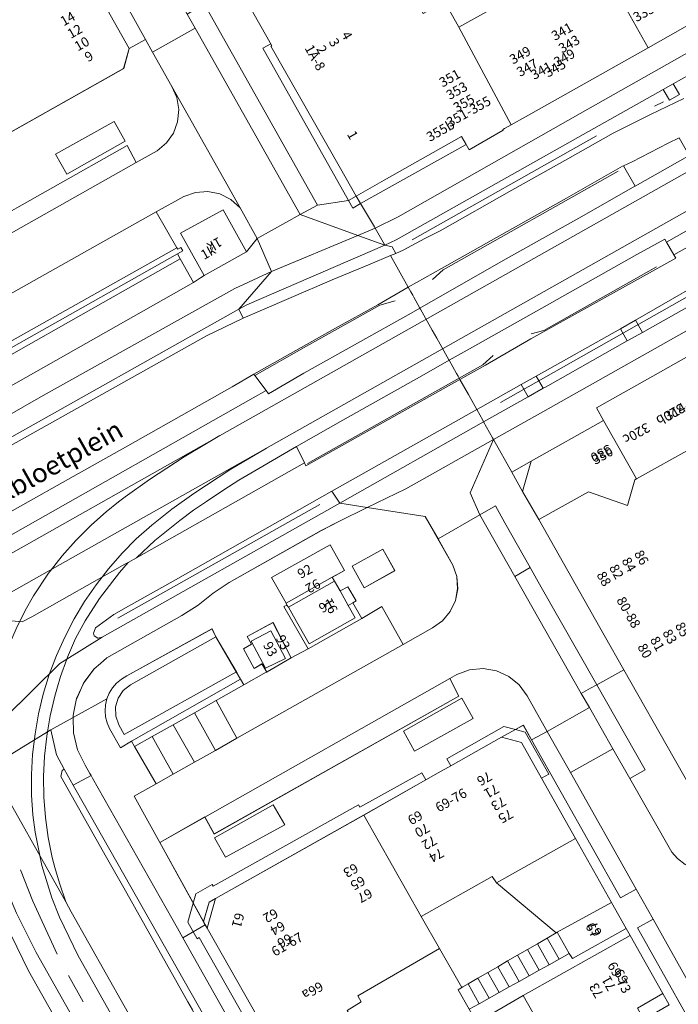
# Model space of a CAD drawing. Units: metres. Extents: x 80988 to 84261, y 451691 to 454635.
# Drawn here: x 81930 to 81999, y 452741 to 452844 of the extents above; entities that cross this region are included whole.
import ezdxf
from ezdxf.enums import TextEntityAlignment as Align

# ---------------------------------------------------------------- set-up
doc = ezdxf.new("R2010")
doc.units = ezdxf.units.M
doc.header["$MEASUREMENT"] = 0
for name, color, linetype, lineweight in [('Begroeid terreindeel_groenvoorziening_0', 7, 'Continuous', 0), ('Begroeid terreindeel_groenvoorziening_heesters_0', 7, 'Continuous', 0), ('Begroeid terreindeel_groenvoorziening_planten_0', 7, 'Continuous', 0), ('Gebouwinstallatie_bordes_0', 7, 'Continuous', 0), ('Gebouwinstallatie_luifel_1', 7, 'Continuous', 0), ('Nummeraanduiding', 7, 'Continuous', 0), ('Nummeraanduidingreeks', 7, 'Continuous', 0), ('Onbegroeid terreindeel_erf_0', 7, 'Continuous', 0), ('Onbegroeid terreindeel_gesloten verharding_0', 7, 'Continuous', 0), ('Onbegroeid terreindeel_half verhard_grind_0', 7, 'Continuous', 0), ('Onbegroeid terreindeel_onverhard_0', 7, 'Continuous', 0), ('Onbegroeid terreindeel_open verharding_0', 7, 'Continuous', 0), ('Onbegroeid terreindeel_zand_0', 7, 'Continuous', 0), ('Openbare ruimte label_Weg', 7, 'Continuous', 0), ('Pand_0', 7, 'Continuous', 0), ('Scheiding_0', 7, 'Continuous', 0), ('Spoor_0', 7, 'Continuous', 0), ('Wegdeel_gesloten verharding_0', 7, 'Continuous', 0), ('Wegdeel_gesloten verharding_asfalt_0', 7, 'Continuous', 0), ('Wegdeel_gesloten verharding_cementbeton_0', 7, 'Continuous', 0), ('Wegdeel_open verharding_0', 7, 'Continuous', 0), ('Wegdeel_open verharding_betonstraatstenen_0', 7, 'Continuous', 0), ('Wegdeel_open verharding_gebakken klinkers_0', 7, 'Continuous', 0), ('Wegdeel_open verharding_gebakken klinkers_verkeersdrempel_0', 7, 'Continuous', 0), ('Wegdeel_open verharding_tegels_0', 7, 'Continuous', 0), ('Weginrichtingselement_geleideconstructie_0', 7, 'Continuous', 0), ('Weginrichtingselement_rooster_0', 7, 'Continuous', 0)]:
    doc.layers.add(name, color=color, linetype=linetype, lineweight=lineweight)

# ---------------------------------------------------------------- blocks, each defined once
blk = doc.blocks.new('BGT_lev_stadsdelen_Laak_REALDWG_1_FMEBLOCK1021')
at = {"layer": 'Wegdeel_open verharding_tegels_0'}
for points in [[(0.79, -1.05), (2.69, -4.72), (4.46, -3.77), (1.92, 0.62), (2.23, 0.76), (2.17, 0.96), (0.65, 3.65), (6.76, 7.05), (8.23, 4.38), (6.98, 3.67), (7.21, 3.26), (7.78, 2.25), (8.6, 2.69), (9.46, 1.22), (9.11, 1.02), (10.04, -0.62), (12.15, 0.63), (14.37, -3.33), (17.43, -1.61), (18.46, -0.88), (19.27, 0.09), (19.8, 1.24), (20.04, 2.48), (19.95, 3.74), (19.54, 4.93), (17.99, 7.69), (16.65, 10.01), (10.62, 10.94), (7.64, 9.5), (5.83, 8.55), (-3.76, 3.13), (-5.43, 2.01), (-7, 0.75), (-8.71, -0.3), (-16.52, -4.73), (-17.18, -5.3), (-17.84, -5.87), (-18.93, -7.31), (-19.63, -8.88), (-19.67, -8.96), (-19.95, -10.35), (-20.03, -10.73), (-20.03, -10.94), (-16.52, -9), (-16.28, -8.4), (-15.93, -7.84), (-15.51, -7.35), (-15.01, -6.93), (-14.45, -6.6), (-5.56, -1.7), (-5.15, -2.54), (-3.03, -6.18), (-2.59, -6.93), (-2.24, -7.55), (0.09, -6.23), (0.14, -6.21), (-0.35, -5.35), (-1.18, -5.83), (-2.28, -3.77), (-1.46, -3.31), (-1.9, -2.5)], [(9.04, 4.84), (12.23, 6.61), (13.49, 4.36), (10.31, 2.57)]]:
    blk.add_lwpolyline(points, close=True, dxfattribs=at)
blk = doc.blocks.new('BGT_lev_stadsdelen_Laak_REALDWG_1_FMEBLOCK1082')
at = {"layer": 'Wegdeel_open verharding_0'}
for points in [[(13.69, 3.36), (14.63, 1.59), (16.81, 2.82), (17.78, 3.63), (18.51, 4.66), (18.95, 5.84), (19.07, 7.1), (18.87, 8.35), (18.35, 9.5), (16.34, 13.09), (15.6, 14.42), (13.91, 13.47), (13.33, 11.4), (-17.07, -5.74), (-19.07, -5.18), (-13.8, -14.42), (-8.58, -11.5), (-9.59, -9.77)], [(6.22, 2.47), (12.33, 5.86), (13.5, 3.8), (7.41, 0.37)], [(-2.47, -5.22), (-8.55, -8.65), (-9.74, -6.64), (-3.64, -3.17)]]:
    blk.add_lwpolyline(points, close=True, dxfattribs=at)
blk = doc.blocks.new('BGT_lev_stadsdelen_Laak_REALDWG_1_FMEBLOCK1149')
at = {"layer": 'Onbegroeid terreindeel_erf_0'}
for points in [[(0.59, 2.58), (-2.11, 1.13), (-1.66, 0.32), (-2.48, -0.15), (-1.39, -2.21), (-0.56, -1.73), (-0.07, -2.58), (-0.02, -2.55), (2.48, -1.09)], [(0.36, 1.72), (1.89, -1.16), (-0.19, -2.16), (-1.68, 0.63)]]:
    blk.add_lwpolyline(points, close=True, dxfattribs=at)
blk = doc.blocks.new('BGT_lev_stadsdelen_Laak_REALDWG_1_FMEBLOCK1679')
at = {"layer": 'Wegdeel_open verharding_tegels_0'}
for points in [[(7.55, 1.58), (8.84, 2.31), (10.15, 3.04), (15.45, 6.03), (16.9, 6.83), (17.71, 7.28), (18.57, 5.75), (20.18, 6.63), (18.1, 10.34), (17.28, 11.48), (16.19, 12.38), (14.9, 12.96), (13.51, 13.19), (12.11, 13.06), (10.78, 12.58), (10.05, 12.15), (10.98, 10.3), (-14.51, -4.05), (-15.48, -2.28), (-20.18, -4.94), (-15.61, -13.19), (-15.03, -11.16), (-14.38, -10.79), (1.07, -2.08)], [(6.36, 4.58), (5.21, 6.65), (11.3, 10.09), (12.49, 8)], [(-7.14, -3.1), (-13.32, -6.48), (-14.48, -4.46), (-8.36, -1.02)]]:
    blk.add_lwpolyline(points, close=True, dxfattribs=at)

msp = doc.modelspace()

# ---------------------------------------------------------------- linework, layer by layer
at = {"layer": 'Begroeid terreindeel_groenvoorziening_0'}
for points in [[(81966.1, 452784.691), (81969.285, 452786.49), (81968.022, 452788.734), (81964.837, 452786.97)], [(81971.332, 452767.672), (81977.458, 452771.094), (81976.272, 452773.188), (81970.178, 452769.744)], [(81957.827, 452759.992), (81956.61, 452762.077), (81950.49, 452758.635), (81951.651, 452756.61)]]:
    msp.add_lwpolyline(points, close=True, dxfattribs=at)
at = {"layer": 'Begroeid terreindeel_groenvoorziening_heesters_0'}
for points in [[(81946.927, 452818.981), (81946.631, 452819.507), (81918.869, 452803.838), (81919.181, 452803.305)], [(81941.746, 452774.576), (81950.645, 452779.587), (81950.229, 452780.427), (81941.347, 452775.525), (81940.786, 452775.193), (81940.285, 452774.775), (81939.859, 452774.282), (81939.517, 452773.726), (81939.27, 452773.123), (81939.126, 452772.506), (81939.081, 452771.874), (81939.136, 452771.242), (81939.289, 452770.627), (81939.536, 452770.044), (81940.677, 452768.022), (81941.844, 452768.718), (81953.202, 452775.191), (81952.767, 452775.95), (81941.069, 452769.413), (81940.519, 452770.42), (81940.201, 452771.323), (81940.176, 452772.281), (81940.448, 452773.2), (81940.988, 452773.99)]]:
    msp.add_lwpolyline(points, close=True, dxfattribs=at)
at = {"layer": 'Begroeid terreindeel_groenvoorziening_planten_0'}
msp.add_lwpolyline([(81948.317, 452816.511), (81946.927, 452818.981), (81919.181, 452803.305), (81920.626, 452800.84)], close=True, dxfattribs=at)
at = {"layer": 'Gebouwinstallatie_bordes_0'}
for points in [[(81983.483, 452797.891), (81981.48, 452796.745), (81982.604, 452794.757)], [(81950.592, 452752.307), (81949.936, 452751.935), (81949.353, 452749.9), (81949.739, 452749.238)], [(81997.876, 452741.238), (81997.207, 452742.404), (81994.562, 452740.887), (81995.231, 452739.72)]]:
    msp.add_lwpolyline(points, close=True, dxfattribs=at)
at = {"layer": 'Gebouwinstallatie_luifel_1'}
for points in [[(81976.721, 452830.907), (81976.248, 452831.74), (81968.179, 452827.194), (81965.24, 452825.538), (81963.611, 452828.407), (81956.377, 452841.143), (81956.481, 452841.202), (81956.368, 452841.402), (81955.516, 452840.956), (81964.448, 452825.074), (81964.892, 452824.284), (81965.716, 452824.745)], [(81980.414, 452769.126), (81982.479, 452768.579), (81984.584, 452764.845), (81985.32, 452765.271), (81982.88, 452769.66), (81981.864, 452769.925), (81980.645, 452770.242), (81974.697, 452766.876), (81975.114, 452766.137)], [(81966.039, 452761.019), (81972.514, 452764.671), (81972.108, 452765.407), (81965.636, 452761.831), (81965.49, 452762.093), (81950.341, 452753.617), (81950.242, 452753.791), (81949.26, 452753.229), (81948.534, 452752.813), (81948.265, 452751.825), (81947.725, 452749.837), (81948.679, 452748.127), (81948.878, 452748.268), (81957.463, 452733.1), (81958.459, 452731.34), (81959.529, 452731.978), (81958.512, 452733.68), (81954.371, 452741.024), (81949.739, 452749.238), (81950.592, 452752.307)]]:
    msp.add_lwpolyline(points, close=True, dxfattribs=at)
at = {"layer": 'Onbegroeid terreindeel_erf_0'}
for points in [[(81975.288, 452853.059), (81975.254, 452852.757), (81974.476, 452845.805), (81975.968, 452843.127), (81979.789, 452845.27), (81980.323, 452845.57), (81979.317, 452847.361), (81978.88, 452847.554)], [(81983.483, 452797.891), (81981.48, 452796.745), (81982.604, 452794.757)], [(81963.001, 452785.387), (81962.771, 452785.798), (81957.962, 452783.086), (81958.021, 452782.881), (81958.192, 452782.676)], [(81988.114, 452758.584), (81979.881, 452753.953), (81986.116, 452748.746), (81986.207, 452748.796), (81991.872, 452751.913)], [(81984.14, 452747.602), (81985.173, 452748.2), (81986.116, 452748.746), (81979.881, 452753.953), (81979.445, 452754.611), (81972.041, 452750.448), (81973.937, 452747.108), (81976.252, 452743.03), (81976.37, 452743.101), (81976.911, 452743.414), (81977.944, 452744.013), (81978.976, 452744.611), (81980.009, 452745.209), (81981.042, 452745.807), (81982.075, 452746.405), (81983.108, 452747.003)], [(81950.592, 452752.307), (81949.936, 452751.935), (81949.353, 452749.9), (81949.534, 452749.589), (81949.739, 452749.238)], [(81993.803, 452748.472), (81993.395, 452749.198), (81987.807, 452746.053), (81987.462, 452746.572), (81986.419, 452745.992), (81985.376, 452745.413), (81984.332, 452744.833), (81983.289, 452744.253), (81982.246, 452743.674), (81981.203, 452743.094), (81980.16, 452742.514), (81979.116, 452741.934), (81978.073, 452741.355), (81977.03, 452740.775), (81977.823, 452739.39), (81982.649, 452742.196)], [(81977.03, 452740.775), (81975.882, 452742.81), (81976.005, 452742.883), (81976.252, 452743.03), (81973.937, 452747.108), (81965.417, 452742.163), (81965.776, 452741.531), (81964.324, 452740.661), (81966.394, 452737.204), (81966.831, 452737.454), (81968.933, 452733.747), (81969.131, 452733.838), (81975.241, 452737.324), (81976.228, 452737.917), (81978.064, 452738.968), (81977.823, 452739.39)], [(81982.649, 452742.196), (81977.823, 452739.39), (81978.064, 452738.968), (81978.667, 452737.916), (81979.27, 452736.863), (81979.872, 452735.81), (81980.476, 452734.756), (81981.077, 452733.705), (81981.239, 452733.423), (81983.548, 452734.749), (81984.141, 452733.607), (81984.292, 452733.45), (81986.835, 452734.838)], [(81997.876, 452741.238), (81997.207, 452742.404), (81994.562, 452740.887), (81995.231, 452739.72)]]:
    msp.add_lwpolyline(points, close=True, dxfattribs=at)
at = {"layer": 'Onbegroeid terreindeel_gesloten verharding_0'}
for points in [[(82026.34, 452845.029), (82020.718, 452841.774), (81999.968, 452829.76), (81999.779, 452829.655), (81994.331, 452826.564), (81994.275, 452826.532), (81994.06, 452826.41), (81988.762, 452823.41), (81980.566, 452818.807), (81971.908, 452813.853), (81971.969, 452813.744), (81973.185, 452811.571), (81973.65, 452810.74), (81974.915, 452808.479), (81974.947, 452808.421), (81976.827, 452809.489), (81984.62, 452813.852), (81994.512, 452819.446), (81997.409, 452821.038), (81997.582, 452820.741), (82003.284, 452823.96), (82020.998, 452833.961), (82132.268, 452896.781)], [(81929.361, 452781.261), (81930.433, 452781.169), (81931.463, 452781.687), (81941.163, 452787.162), (81941.5, 452787.352), (81942.347, 452787.83), (81944.269, 452789.647), (81946.865, 452791.719), (81948.292, 452792.812), (81949.655, 452793.699), (81951.452, 452794.915), (81953.031, 452795.936), (81959.043, 452799.414), (81963.85, 452802.161), (81972.112, 452806.811), (81974.947, 452808.421), (81974.915, 452808.479), (81973.65, 452810.74), (81973.185, 452811.571), (81971.969, 452813.744), (81971.908, 452813.853), (81970.985, 452813.325), (81959.81, 452807.058), (81956.126, 452804.937), (81955.869, 452805.28), (81954.515, 452804.511), (81929.755, 452790.453)]]:
    msp.add_lwpolyline(points, dxfattribs=at)
for points in [[(81936.014, 452779.405), (81937.002, 452781.275), (81938.505, 452783.604), (81940.598, 452786.313), (81941.5, 452787.352), (81941.163, 452787.162), (81931.463, 452781.687), (81930.433, 452781.169), (81929.361, 452781.261), (81928.848, 452781.513), (81928.51, 452780.822), (81927.693, 452778.86), (81926.997, 452776.852), (81926.424, 452774.806), (81925.977, 452772.729), (81925.776, 452771.415), (81925.656, 452770.628), (81925.496, 452768.786), (81925.749, 452768.337), (81934.357, 452776.809), (81935.102, 452777.274), (81935.168, 452777.456)], [(81933.838, 452773.422), (81934.054, 452774.15), (81934.442, 452775.459), (81935.102, 452777.274), (81934.357, 452776.809), (81925.749, 452768.337), (81926.602, 452766.824), (81927.068, 452765.996), (81933.078, 452769.684), (81933.359, 452771.352)], [(81932.782, 452767.143), (81933.006, 452769.256), (81933.078, 452769.684), (81927.068, 452765.996), (81934.98, 452751.962), (81934.326, 452753.911), (81933.843, 452755.562), (81933.588, 452756.59), (81933.171, 452758.673), (81932.881, 452760.778), (81932.719, 452762.896), (81932.686, 452765.021)]]:
    msp.add_lwpolyline(points, close=True, dxfattribs=at)
at = {"layer": 'Onbegroeid terreindeel_half verhard_grind_0'}
msp.add_lwpolyline([(81952.767, 452775.95), (81950.645, 452779.587), (81941.746, 452774.576), (81940.988, 452773.99), (81940.448, 452773.2), (81940.176, 452772.281), (81940.201, 452771.323), (81940.519, 452770.42), (81941.069, 452769.413)], close=True, dxfattribs=at)
at = {"layer": 'Onbegroeid terreindeel_onverhard_0'}
for points in [[(81998.402, 452837.059), (81998.291, 452837.244), (81997.247, 452836.655), (81997.353, 452836.476), (81997.922, 452835.519), (81998.966, 452836.12)], [(81933.911, 452829.919), (81935.101, 452827.813), (81941.19, 452831.241), (81940.027, 452833.303)], [(81995.081, 452811.321), (81994.355, 452812.587), (81992.789, 452811.706), (81993.506, 452810.433)], [(81984.01, 452806.763), (81982.438, 452805.88), (81983.193, 452804.616), (81984.752, 452805.495)]]:
    msp.add_lwpolyline(points, close=True, dxfattribs=at)
at = {"layer": 'Onbegroeid terreindeel_open verharding_0'}
msp.add_lwpolyline([(81935.558, 452750.936), (81934.98, 452751.962), (81927.068, 452765.996), (81924.508, 452764.426), (81924.779, 452763.735), (81925.185, 452759.358), (81923.824, 452758.83), (81929.29, 452748.501), (81931.112, 452744.796), (81942.428, 452724.72), (81945.334, 452726.345), (81948.44, 452728.083)], close=True, dxfattribs=at)
at = {"layer": 'Onbegroeid terreindeel_zand_0'}
msp.add_lwpolyline([(81958.718, 452781.744), (81958.192, 452782.676), (81958.021, 452782.881), (81957.718, 452782.746), (81960.254, 452778.358), (81965.836, 452781.502), (81964.901, 452783.142), (81964.424, 452782.863), (81965.152, 452781.572), (81960.343, 452778.861)], close=True, dxfattribs=at)
at = {"layer": 'Pand_0'}
for points in [[(81936.689, 452849.623), (81932.697, 452847.478), (81931.253, 452850.088), (81930.004, 452849.358), (81928.91, 452851.231), (81933.547, 452854.071), (81932.018, 452856.715), (81927.231, 452853.933), (81926.919, 452854.377), (81914.346, 452847.196), (81913.558, 452846.748), (81913.071, 452845.893), (81911.741, 452843.56), (81909.139, 452848.198), (81908.573, 452849.208), (81907.016, 452848.322), (81896.979, 452842.87), (81899.486, 452838.417), (81908.573, 452822.28), (81908.619, 452822.267), (81910.625, 452821.703), (81941.025, 452838.842), (81941.601, 452840.916)], [(81975.968, 452843.127), (81974.476, 452845.805), (81972.223, 452844.55), (81969.414, 452849.595), (81966.787, 452848.132), (81962.786, 452855.317), (81951.954, 452849.258), (81952.142, 452848.928), (81952.56, 452848.184), (81953.77, 452846.027), (81955.948, 452842.146), (81956.481, 452841.202), (81956.377, 452841.143), (81963.611, 452828.407), (81965.24, 452825.538), (81968.179, 452827.194), (81976.248, 452831.74), (81977.036, 452830.353), (81980.584, 452832.402), (81980.544, 452832.471), (81980.708, 452832.566), (81981.422, 452832.965)], [(81990.075, 452851.036), (81995.676, 452840.998), (82002.372, 452844.775), (81996.855, 452854.832), (81990.264, 452851.142)], [(81975.968, 452843.127), (81981.422, 452832.965), (81982.916, 452833.801), (81995.676, 452840.998), (81990.075, 452851.036), (81984.802, 452848.084), (81983.776, 452849.876), (81980.214, 452847.867), (81979.317, 452847.361), (81980.323, 452845.57), (81979.789, 452845.27)], [(81949.401, 452817.26), (81953.832, 452819.714), (81951.395, 452824.115), (81946.964, 452821.66)], [(81991.048, 452802.149), (81994.485, 452796.054), (82000.346, 452799.335), (82002.407, 452795.841), (82002.7, 452796.007), (82002.237, 452796.829), (82008.823, 452800.54), (82003.135, 452810.697), (81996.157, 452806.762), (81990.307, 452803.463)], [(81984.276, 452791.812), (81989.474, 452794.708), (81993.534, 452793.283), (81994.284, 452795.941), (81994.485, 452796.054), (81991.048, 452802.149), (81983.483, 452797.891), (81982.604, 452794.757)], [(81964.024, 452786.504), (81962.551, 452789.178), (81956.443, 452785.78), (81957.962, 452783.086), (81962.771, 452785.798)], [(81964.424, 452782.863), (81963.572, 452784.374), (81963.001, 452785.387), (81958.192, 452782.676), (81958.718, 452781.744), (81960.343, 452778.861), (81965.152, 452781.572)], [(81956.36, 452780.214), (81954.322, 452779.132), (81955.806, 452776.342), (81957.884, 452777.343)], [(81984.584, 452764.845), (81982.479, 452768.579), (81980.414, 452769.126), (81975.114, 452766.137), (81973.812, 452765.403), (81972.514, 452764.671), (81966.039, 452761.019), (81972.041, 452750.448), (81979.445, 452754.611), (81979.881, 452753.953), (81988.114, 452758.584)], [(81973.937, 452747.108), (81972.041, 452750.448), (81966.039, 452761.019), (81950.592, 452752.307), (81949.739, 452749.238), (81954.371, 452741.024), (81958.512, 452733.68), (81959.65, 452731.775), (81961.088, 452729.205), (81968.536, 452733.517), (81968.933, 452733.747), (81966.831, 452737.454), (81966.394, 452737.204), (81964.324, 452740.661), (81965.776, 452741.531), (81965.417, 452742.163)], [(81986.207, 452748.796), (81987.462, 452746.572), (81987.807, 452746.053), (81993.395, 452749.198), (81991.872, 452751.913)], [(81995.231, 452739.72), (81994.562, 452740.887), (81997.207, 452742.404), (81993.803, 452748.472), (81982.649, 452742.196), (81986.835, 452734.838)], [(81986.207, 452748.796), (81986.116, 452748.746), (81985.173, 452748.2), (81986.419, 452745.992), (81987.462, 452746.572)], [(81984.14, 452747.602), (81983.108, 452747.003), (81984.332, 452744.833), (81985.376, 452745.413)], [(81985.173, 452748.2), (81984.14, 452747.602), (81985.376, 452745.413), (81986.419, 452745.992)], [(81982.075, 452746.405), (81981.042, 452745.807), (81982.246, 452743.674), (81983.289, 452744.253)], [(81983.108, 452747.003), (81982.075, 452746.405), (81983.289, 452744.253), (81984.332, 452744.833)], [(81980.009, 452745.209), (81978.976, 452744.611), (81980.16, 452742.514), (81981.203, 452743.094)], [(81981.042, 452745.807), (81980.009, 452745.209), (81981.203, 452743.094), (81982.246, 452743.674)], [(81978.976, 452744.611), (81977.944, 452744.013), (81979.116, 452741.934), (81980.16, 452742.514)], [(81976.911, 452743.414), (81976.37, 452743.101), (81976.252, 452743.03), (81976.005, 452742.883), (81975.882, 452742.81), (81977.03, 452740.775), (81978.073, 452741.355)], [(81977.944, 452744.013), (81976.911, 452743.414), (81978.073, 452741.355), (81979.116, 452741.934)]]:
    msp.add_lwpolyline(points, close=True, dxfattribs=at)
msp.add_lwpolyline([(82000.346, 452799.335), (81994.485, 452796.054), (81994.284, 452795.941), (81993.534, 452793.283), (81989.474, 452794.708), (81984.276, 452791.812), (81991.114, 452779.766), (81993.166, 452776.151), (81998.409, 452766.915), (82000.978, 452762.389)], dxfattribs=at)
at = {"layer": 'Scheiding_0'}
for p, q in [((81991.872, 452751.913), (81988.114, 452758.584)), ((81993.395, 452749.198), (81993.803, 452748.472))]:
    msp.add_line(p, q, dxfattribs=at)
for points in [[(81992.549, 452828.12), (81974.34, 452817.86), (81973.218, 452816.85)], [(81996.551, 452818.144), (81984.81, 452811.533), (81983.492, 452811.192)], [(81954.69, 452806.849), (81960.085, 452809.88), (81967.73, 452814.173), (81969.315, 452814.603)], [(81960.198, 452797.65), (81975.99, 452806.557), (81978.463, 452807.952), (81979.538, 452808.917)]]:
    msp.add_lwpolyline(points, dxfattribs=at)
at = {"layer": 'Spoor_0'}
for p, q in [((81950.436, 452796.173), (82285.679, 452985.263)), ((81431.78, 452507.611), (81945.598, 452797.486)), ((81933.06, 452786.37), (81950.436, 452796.173)), ((81426.49, 452500.52), (81933.06, 452786.37))]:
    msp.add_line(p, q, dxfattribs=at)
for points in [[(81945.598, 452797.486), (82240.58, 452963.952), (82244.157, 452965.852), (82276.998, 452984.346)], [(81951.059, 452800.566), (81949.655, 452799.759), (81947.343, 452798.363), (81943.727, 452796.002), (81941.18, 452794.186), (81940.496, 452793.665), (81939.217, 452792.636), (81937.657, 452791.26), (81936.027, 452789.634), (81934.628, 452788.051), (81933.359, 452786.428), (81933.207, 452786.221)], [(81955.923, 452799.268), (81952.208, 452797.066), (81948.333, 452794.528), (81946.045, 452792.889), (81943.962, 452791.238), (81942.342, 452789.794), (81940.873, 452788.317), (81939.438, 452786.687), (81938.149, 452785.029), (81936.95, 452783.28), (81935.866, 452781.471), (81934.878, 452779.571), (81934.023, 452777.65), (81933.276, 452775.656), (81932.635, 452773.625), (81932.156, 452771.555), (81931.784, 452769.482), (81931.535, 452767.334), (81931.421, 452765.231), (81931.434, 452763.103), (81931.571, 452761.039), (81931.794, 452759.216), (81932.494, 452755.742), (81933.535, 452752.375), (81934.337, 452750.363), (81936.27, 452746.355), (82067.359, 452513.894)], [(81933.207, 452786.221), (81931.642, 452783.867), (81930.771, 452782.351), (81929.804, 452780.427), (81928.981, 452778.506), (81928.251, 452776.472), (81927.538, 452773.956), (81926.831, 452770.299), (81926.639, 452768.183), (81926.575, 452766.06), (81926.719, 452762.203), (81927.067, 452759.665), (81927.908, 452756.012), (81929.013, 452752.773), (81929.862, 452750.781), (81931.916, 452746.698), (82061.729, 452516.497)]]:
    msp.add_lwpolyline(points, dxfattribs=at)
at = {"layer": 'Wegdeel_gesloten verharding_0'}
for points in [[(81979.572, 452800.156), (81979.471, 452800.336), (81978.543, 452801.994), (81963.541, 452793.536), (81966.414, 452793.066), (81970.448, 452795.017)], [(81948.794, 452782.876), (81950.359, 452784.139), (81952.032, 452785.259), (81961.628, 452790.68), (81963.437, 452791.626), (81966.414, 452793.066), (81963.541, 452793.536), (81938.778, 452779.573), (81935.102, 452777.274), (81934.442, 452775.459), (81934.054, 452774.15), (81933.838, 452773.422), (81933.359, 452771.352), (81933.078, 452769.684), (81933.422, 452769.894), (81935.763, 452771.186), (81935.759, 452771.391), (81935.839, 452771.778), (81936.123, 452773.163), (81936.16, 452773.244), (81936.867, 452774.812), (81937.954, 452776.259), (81938.613, 452776.825), (81939.272, 452777.391), (81947.082, 452781.823)], [(81936.22, 452767.825), (81935.792, 452769.583), (81935.763, 452771.186), (81933.422, 452769.894), (81934.033, 452767.286), (81934.816, 452765.794), (81935.771, 452764.12), (81937.629, 452765.156), (81937.514, 452765.36), (81937.023, 452766.204)]]:
    msp.add_lwpolyline(points, close=True, dxfattribs=at)
at = {"layer": 'Wegdeel_gesloten verharding_asfalt_0'}
for points in [[(82132.268, 452896.781), (82020.998, 452833.961), (82008.535, 452825.357), (82006.804, 452824.162), (82004.049, 452822.611), (81998.358, 452819.408), (81998.564, 452819.054), (81983.476, 452810.665), (81978.747, 452807.895), (81976.077, 452806.4), (81976.947, 452804.846), (81977.82, 452803.286), (81978.222, 452803.513), (81982.438, 452805.88), (81984.01, 452806.763), (81992.789, 452811.706), (81994.355, 452812.587), (82004.134, 452818.215), (82020.393, 452829.306), (82025.071, 452832.253), (82030.159, 452835.131), (82035.5, 452838.151), (82130.442, 452891.655)], [(82007.537, 452818.348), (81995.081, 452811.321), (81993.506, 452810.433), (81984.994, 452805.631), (81984.752, 452805.495), (81983.193, 452804.616), (81978.543, 452801.994), (81979.471, 452800.336), (81979.572, 452800.156), (81984.718, 452803.054), (82134.516, 452887.548)], [(82034.233, 452859.989), (81988.592, 452834.15), (81969.629, 452823.382), (81967.242, 452822.195), (81968.207, 452820.47), (81968.245, 452820.402), (81969.412, 452820.966), (81989.472, 452832.27), (81997.247, 452836.655), (81998.291, 452837.244), (82000.883, 452838.706), (82011.152, 452844.49)], [(81999.414, 452835.703), (81995.946, 452834.045), (81992.038, 452832.105), (81987.33, 452829.406), (81981.478, 452826.156), (81974.011, 452821.927), (81972.427, 452821.104), (81970.147, 452819.885), (81969.395, 452819.563), (81968.845, 452819.328), (81970.692, 452816.026), (81974.155, 452817.991), (81979.871, 452821.211), (81987.165, 452825.316), (81993.02, 452828.636), (81993.102, 452828.676), (81994.013, 452829.115), (81997.774, 452831.046), (81998.931, 452831.587)], [(81929.963, 452793.048), (81935.753, 452796.293), (81941.456, 452799.504), (81946.24, 452802.22), (81952.336, 452805.64), (81954.593, 452806.977), (81958.416, 452809.131), (81963.11, 452811.761), (81967.497, 452814.213), (81970.692, 452816.026), (81968.845, 452819.328), (81966.72, 452818.419), (81962.75, 452816.798), (81960.671, 452815.902), (81960.493, 452815.825), (81953.483, 452812.808), (81949.67, 452810.966), (81922.039, 452795.499)], [(81948.183, 452740.699), (81947.728, 452741.548), (81941.034, 452753.434), (81939.237, 452756.599), (81934.486, 452765.043), (81934.627, 452765.669), (81934.816, 452765.794), (81934.033, 452767.286), (81933.422, 452769.894), (81933.078, 452769.684), (81933.006, 452769.256), (81932.782, 452767.143), (81932.686, 452765.021), (81932.719, 452762.896), (81932.881, 452760.778), (81933.171, 452758.673), (81933.588, 452756.59), (81933.843, 452755.562), (81934.326, 452753.911), (81934.98, 452751.962), (81935.558, 452750.936), (81948.44, 452728.083)]]:
    msp.add_lwpolyline(points, dxfattribs=at)
for points in [[(81962.73, 452794.78), (81977.82, 452803.286), (81976.947, 452804.846), (81976.077, 452806.4), (81960.024, 452797.414), (81959.873, 452797.722), (81942.347, 452787.83), (81941.5, 452787.352), (81940.598, 452786.313), (81938.505, 452783.604), (81937.002, 452781.275), (81936.014, 452779.405), (81935.168, 452777.456), (81935.102, 452777.274), (81938.778, 452779.573), (81938.338, 452779.448), (81937.956, 452779.7), (81937.873, 452779.967), (81938.045, 452780.439), (81938.089, 452780.53), (81940.009, 452781.91), (81941.524, 452782.784), (81946.174, 452785.405)], [(81931.112, 452744.796), (81929.29, 452748.501), (81923.824, 452758.83), (81921.755, 452762.762), (81917.15, 452760.1), (81918.39, 452758.971), (81918.994, 452758.293), (81919.395, 452757.696), (81919.829, 452756.967), (81920.219, 452756.25), (81938.574, 452724.276), (81938.85, 452723.897), (81939.1, 452723.501), (81939.187, 452723.365), (81939.384, 452723.017), (81942.428, 452724.72)]]:
    msp.add_lwpolyline(points, close=True, dxfattribs=at)
at = {"layer": 'Wegdeel_gesloten verharding_cementbeton_0'}
msp.add_lwpolyline([(81964.394, 452784.815), (81963.572, 452784.374), (81964.424, 452782.863), (81964.901, 452783.142), (81965.25, 452783.346)], close=True, dxfattribs=at)
at = {"layer": 'Wegdeel_open verharding_0'}
for points in [[(81948.473, 452843.042), (81944.033, 452840.537), (81946.042, 452836.946), (81953.156, 452824.322), (81954.953, 452821.113), (81959.417, 452823.612)], [(81978.543, 452801.994), (81978.446, 452802.168), (81977.82, 452803.286), (81962.73, 452794.78), (81963.541, 452793.536)], [(81977.129, 452794.603), (81979.572, 452800.156), (81970.448, 452795.017), (81966.414, 452793.066), (81972.445, 452792.135), (81973.786, 452789.818), (81978.161, 452792.298)], [(81980.736, 452791.462), (81979.781, 452793.239), (81978.161, 452792.298), (81981.809, 452785.895), (81983.388, 452786.832)], [(81975.013, 452775.246), (81975.751, 452775.673), (81977.075, 452776.159), (81978.479, 452776.288), (81979.87, 452776.053), (81981.154, 452775.47), (81982.245, 452774.576), (81983.071, 452773.433), (81985.149, 452769.728), (81989.563, 452772.211), (81988.715, 452773.699), (81981.809, 452785.895), (81978.161, 452792.298), (81973.786, 452789.818), (81975.336, 452787.061), (81975.74, 452785.864), (81975.829, 452784.605), (81975.597, 452783.363), (81975.06, 452782.22), (81974.252, 452781.25), (81973.226, 452780.514), (81970.166, 452778.8), (81952.83, 452769.021), (81950.589, 452767.757), (81948.393, 452766.518), (81946.195, 452765.279), (81944.414, 452764.274), (81942.119, 452762.993), (81944.786, 452758.158), (81949.488, 452760.81)], [(81984.543, 452784.763), (81983.388, 452786.832), (81981.809, 452785.895), (81988.715, 452773.699), (81989.672, 452774.227), (81990.329, 452774.589)], [(81987.577, 452765.442), (81985.149, 452769.728), (81983.542, 452768.844), (81992.798, 452752.378), (81994.454, 452753.303)], [(81946.622, 452749.215), (81937.788, 452764.874), (81937.629, 452765.156), (81935.771, 452764.12), (81936.085, 452763.58), (81954.332, 452731.372), (81956.129, 452732.364), (81947.191, 452748.206)], [(82006.414, 452731.926), (81996.199, 452750.181), (81994.564, 452749.253), (82002.531, 452735.087), (82008.525, 452724.452), (82010.132, 452725.338)]]:
    msp.add_lwpolyline(points, close=True, dxfattribs=at)
at = {"layer": 'Wegdeel_open verharding_betonstraatstenen_0'}
for points in [[(81949.42, 452845.557), (81947.646, 452844.51), (81948.473, 452843.042), (81959.417, 452823.612), (81961.218, 452824.6)], [(81946.55, 452820.147), (81944.414, 452823.893), (81918.164, 452809.134), (81920.291, 452805.363)], [(81959.873, 452797.722), (81959.043, 452799.414), (81953.031, 452795.936), (81951.452, 452794.915), (81949.655, 452793.699), (81948.292, 452792.812), (81946.865, 452791.719), (81944.269, 452789.647), (81942.347, 452787.83)], [(81970.166, 452778.8), (81967.942, 452782.759), (81965.836, 452781.502), (81960.254, 452778.358), (81958.48, 452777.41), (81955.979, 452775.948), (81955.929, 452775.92), (81955.882, 452775.893), (81953.554, 452774.58), (81950.652, 452772.944), (81952.83, 452769.021)], [(81975.946, 452773.399), (81975.013, 452775.246), (81949.488, 452760.81), (81950.461, 452759.04)], [(81950.652, 452772.944), (81948.401, 452771.676), (81950.589, 452767.757), (81952.83, 452769.021)], [(81948.401, 452771.676), (81946.18, 452770.424), (81948.393, 452766.518), (81950.589, 452767.757)], [(81946.18, 452770.424), (81943.984, 452769.187), (81946.195, 452765.279), (81948.393, 452766.518)], [(81943.984, 452769.187), (81942.168, 452768.163), (81944.414, 452764.274), (81946.195, 452765.279)]]:
    msp.add_lwpolyline(points, close=True, dxfattribs=at)
at = {"layer": 'Wegdeel_open verharding_gebakken klinkers_0'}
for points in [[(81941.178, 452856.013), (81940.467, 452857.618), (81940.136, 452859.343), (81940.202, 452861.097), (81940.301, 452861.464), (81934.211, 452858.013), (81941.912, 452844.354), (81943.293, 452841.86), (81944.033, 452840.537), (81948.473, 452843.042), (81947.646, 452844.51), (81944.852, 452849.406)], [(81944.414, 452823.893), (81947.306, 452825.494), (81948.517, 452825.921), (81949.797, 452826.011), (81951.056, 452825.759), (81952.203, 452825.182), (81953.156, 452824.322), (81946.042, 452836.946), (81946.562, 452835.793), (81946.768, 452834.545), (81946.646, 452833.287), (81946.205, 452832.102), (81945.473, 452831.07), (81944.501, 452830.261), (81942.321, 452829.038), (81919.115, 452815.946), (81913.895, 452813.028), (81916.614, 452808.23), (81918.164, 452809.134)], [(81942.321, 452829.038), (81941.387, 452830.808), (81918.106, 452817.678), (81919.115, 452815.946)], [(81946.964, 452821.66), (81951.395, 452824.115), (81953.832, 452819.714), (81954.953, 452821.113), (81953.156, 452824.322), (81952.203, 452825.182), (81951.056, 452825.759), (81949.797, 452826.011), (81948.517, 452825.921), (81947.306, 452825.494), (81944.414, 452823.893), (81946.55, 452820.147), (81946.653, 452819.99), (81946.993, 452820.169), (81947.177, 452819.809), (81946.631, 452819.507), (81946.927, 452818.981), (81948.317, 452816.511), (81949.037, 452817.009), (81949.401, 452817.26)], [(81965.716, 452824.745), (81965.24, 452825.538), (81964.448, 452825.074), (81961.218, 452824.6), (81959.417, 452823.612), (81965.416, 452821.431), (81967.242, 452822.195), (81967.166, 452822.33)], [(81965.416, 452821.431), (81959.417, 452823.612), (81954.953, 452821.113), (81956.441, 452817.674)], [(81952.605, 452815.911), (81956.441, 452817.674), (81954.953, 452821.113), (81953.832, 452819.714), (81949.401, 452817.26), (81949.037, 452817.009), (81948.317, 452816.511), (81920.626, 452800.84), (81918.852, 452799.232), (81919.514, 452798.924), (81920.213, 452798.734), (81921.626, 452798.73), (81922.172, 452798.885), (81926.491, 452801.222), (81932.62, 452804.757)], [(81990.329, 452774.589), (81989.672, 452774.227), (81988.715, 452773.699), (81989.563, 452772.211), (81992.002, 452767.932), (81993.781, 452764.81), (81995.37, 452765.727)], [(81936.085, 452763.58), (81935.771, 452764.12), (81934.816, 452765.794), (81934.627, 452765.669), (81934.486, 452765.043), (81939.237, 452756.599), (81941.034, 452753.434), (81947.728, 452741.548), (81948.183, 452740.699), (81949.385, 452737.896), (81949.992, 452735.963), (81950.886, 452733.09), (81951.814, 452730.047), (81951.84, 452729.985), (81953.302, 452730.803), (81954.332, 452731.372)]]:
    msp.add_lwpolyline(points, close=True, dxfattribs=at)
msp.add_lwpolyline([(82005.684, 452739.788), (82004.628, 452741.773), (82004.321, 452742.669), (82004.137, 452743.503), (82004.042, 452745.195), (82004.124, 452746.181), (82004.314, 452747.109), (82005.104, 452748.996), (82005.706, 452749.997), (82007.16, 452751.498), (82005.136, 452755.064), (82003.823, 452754.75), (82002.545, 452754.747), (82001.604, 452754.916), (82000.51, 452755.317), (81999.551, 452755.867), (81998.756, 452756.474), (81998.171, 452757.143), (81993.781, 452764.81), (81992.002, 452767.932), (81987.577, 452765.442), (81994.454, 452753.303), (81996.199, 452750.181), (82006.414, 452731.926)], dxfattribs=at)
at = {"layer": 'Wegdeel_open verharding_gebakken klinkers_verkeersdrempel_0'}
msp.add_lwpolyline([(81989.563, 452772.211), (81985.149, 452769.728), (81987.577, 452765.442), (81992.002, 452767.932)], close=True, dxfattribs=at)
at = {"layer": 'Wegdeel_open verharding_tegels_0'}
for points in [[(82134.516, 452887.548), (81984.718, 452803.054), (81979.572, 452800.156), (81981.48, 452796.745), (81983.483, 452797.891), (81991.048, 452802.149), (81990.307, 452803.463), (81996.157, 452806.762), (82003.135, 452810.697), (82010.325, 452814.752), (82017.229, 452818.645), (82024.362, 452822.668), (82031.414, 452826.644), (82038.31, 452830.533), (82045.249, 452834.446), (82052.132, 452838.328), (82059.022, 452842.213), (82065.975, 452846.134), (82072.984, 452850.087), (82079.873, 452853.972), (82086.955, 452857.966)], [(82002.372, 452844.775), (81995.676, 452840.998), (81982.916, 452833.801), (81981.422, 452832.965), (81980.708, 452832.566), (81980.544, 452832.471), (81980.584, 452832.402), (81977.036, 452830.353), (81976.248, 452831.74), (81968.179, 452827.194), (81965.24, 452825.538), (81965.716, 452824.745), (81967.166, 452822.33), (81967.242, 452822.195), (81969.629, 452823.382), (81988.592, 452834.15), (82034.233, 452859.989)], [(82000.883, 452838.706), (81998.291, 452837.244), (81998.402, 452837.059), (81998.966, 452836.12), (81997.922, 452835.519), (81997.353, 452836.476), (81997.247, 452836.655), (81989.472, 452832.27), (81969.412, 452820.966), (81968.245, 452820.402), (81969.024, 452820.232), (81969.395, 452819.563), (81970.147, 452819.885), (81972.427, 452821.104), (81974.011, 452821.927), (81981.478, 452826.156), (81987.33, 452829.406), (81992.038, 452832.105), (81995.946, 452834.045), (81999.414, 452835.703)], [(81927.65, 452799.51), (81953.038, 452813.757), (81953.036, 452813.761), (81956.441, 452817.674), (81952.605, 452815.911), (81932.62, 452804.757), (81926.491, 452801.222)], [(82002.531, 452735.087), (81994.564, 452749.253), (81996.199, 452750.181), (81994.454, 452753.303), (81992.798, 452752.378), (81983.542, 452768.844), (81982.681, 452770.375), (81981.864, 452769.925), (81980.414, 452769.126), (81982.479, 452768.579), (81984.584, 452764.845), (81988.114, 452758.584), (81991.872, 452751.913), (81993.395, 452749.198), (81993.803, 452748.472), (81997.207, 452742.404), (81997.876, 452741.238)]]:
    msp.add_lwpolyline(points, dxfattribs=at)
for points in [[(81934.211, 452858.013), (81932.504, 452857.046), (81932.525, 452857.009), (81932.567, 452856.934), (81936.689, 452849.623), (81941.601, 452840.916), (81943.293, 452841.86), (81941.912, 452844.354)], [(81956.377, 452841.143), (81956.481, 452841.202), (81955.948, 452842.146), (81953.77, 452846.027), (81952.56, 452848.184), (81949.062, 452846.239), (81949.42, 452845.557), (81961.218, 452824.6), (81964.448, 452825.074), (81965.24, 452825.538), (81963.611, 452828.407)], [(82007.537, 452818.348), (82006.899, 452819.486), (82007.969, 452820.087), (82008.609, 452818.953), (82009.15, 452819.258), (82021.338, 452826.134), (82020.699, 452827.206), (82021.826, 452827.877), (82022.481, 452826.778), (82022.969, 452827.053), (82035.315, 452834.018), (82035.561, 452834.157), (82034.823, 452835.467), (82031.14, 452833.393), (82026.071, 452830.536), (82025.071, 452832.253), (82020.393, 452829.306), (82004.134, 452818.215), (81994.355, 452812.587), (81995.081, 452811.321)], [(81999.779, 452829.655), (81999.968, 452829.76), (81998.931, 452831.587), (81997.774, 452831.046), (81994.013, 452829.115), (81993.102, 452828.676), (81994.331, 452826.564)], [(81988.762, 452823.41), (81994.06, 452826.41), (81994.275, 452826.532), (81994.331, 452826.564), (81993.102, 452828.676), (81993.02, 452828.636), (81987.165, 452825.316), (81979.871, 452821.211), (81974.155, 452817.991), (81970.692, 452816.026), (81970.965, 452815.539), (81971.149, 452815.21), (81971.269, 452814.995), (81971.908, 452813.853), (81980.566, 452818.807)], [(82004.049, 452822.611), (82003.284, 452823.96), (81997.582, 452820.741), (81998.358, 452819.408)], [(81967.242, 452822.195), (81965.416, 452821.431), (81968.245, 452820.402), (81968.207, 452820.47)], [(81968.245, 452820.402), (81965.416, 452821.431), (81956.441, 452817.674), (81953.036, 452813.761), (81953.038, 452813.757), (81953.846, 452814.21)], [(81946.631, 452819.507), (81947.177, 452819.809), (81946.993, 452820.169), (81946.653, 452819.99), (81946.55, 452820.147), (81920.291, 452805.363), (81920.355, 452805.171), (81918.649, 452804.211), (81918.869, 452803.838)], [(81966.72, 452818.419), (81968.845, 452819.328), (81969.395, 452819.563), (81969.024, 452820.232), (81968.245, 452820.402), (81953.846, 452814.21), (81953.038, 452813.757), (81953.483, 452812.808), (81960.493, 452815.825), (81960.671, 452815.902), (81962.75, 452816.798)], [(81998.564, 452819.054), (81998.358, 452819.408), (81997.582, 452820.741), (81997.409, 452821.038), (81994.512, 452819.446), (81984.62, 452813.852), (81976.827, 452809.489), (81974.947, 452808.421), (81975.725, 452807.031), (81975.878, 452806.756), (81975.99, 452806.557), (81976.077, 452806.4), (81978.747, 452807.895), (81983.476, 452810.665)], [(81970.985, 452813.325), (81971.908, 452813.853), (81971.269, 452814.995), (81971.149, 452815.21), (81970.965, 452815.539), (81970.692, 452816.026), (81967.497, 452814.213), (81963.11, 452811.761), (81958.416, 452809.131), (81954.593, 452806.977), (81954.69, 452806.849), (81955.869, 452805.28), (81956.126, 452804.937), (81959.81, 452807.058)], [(81949.67, 452810.966), (81953.483, 452812.808), (81953.038, 452813.757), (81927.65, 452799.51), (81925.173, 452798.37), (81921.324, 452796.821), (81922.039, 452795.499)], [(81993.506, 452810.433), (81992.789, 452811.706), (81984.01, 452806.763), (81984.752, 452805.495), (81984.994, 452805.631)], [(81976.077, 452806.4), (81975.99, 452806.557), (81975.878, 452806.756), (81975.725, 452807.031), (81974.947, 452808.421), (81972.112, 452806.811), (81963.85, 452802.161), (81959.043, 452799.414), (81959.873, 452797.722), (81960.024, 452797.414)], [(81954.515, 452804.511), (81955.869, 452805.28), (81954.69, 452806.849), (81954.593, 452806.977), (81952.336, 452805.64), (81946.24, 452802.22), (81941.456, 452799.504), (81935.753, 452796.293), (81929.963, 452793.048), (81926.377, 452791.022), (81923.825, 452789.58), (81924.881, 452787.686), (81929.755, 452790.453)], [(81983.193, 452804.616), (81982.438, 452805.88), (81978.222, 452803.513), (81977.82, 452803.286), (81978.446, 452802.168), (81978.543, 452801.994)], [(81981.48, 452796.745), (81979.572, 452800.156), (81977.129, 452794.603), (81978.161, 452792.298), (81979.781, 452793.239), (81980.736, 452791.462), (81983.388, 452786.832), (81984.543, 452784.763), (81990.329, 452774.589), (81993.166, 452776.151), (81991.114, 452779.766), (81984.276, 452791.812), (81982.604, 452794.757)], [(81963.541, 452793.536), (81962.73, 452794.78), (81946.174, 452785.405), (81941.524, 452782.784), (81940.009, 452781.91), (81938.089, 452780.53), (81938.045, 452780.439), (81937.873, 452779.967), (81937.956, 452779.7), (81938.338, 452779.448), (81938.778, 452779.573)], [(81998.409, 452766.915), (81993.166, 452776.151), (81990.329, 452774.589), (81995.37, 452765.727), (81993.781, 452764.81), (81998.171, 452757.143), (81998.756, 452756.474), (81999.551, 452755.867), (82000.51, 452755.317), (82001.604, 452754.916), (82002.545, 452754.747), (82003.823, 452754.75), (82005.136, 452755.064), (82004.809, 452755.639), (82004.122, 452755.258), (82003.523, 452756.323), (82004.209, 452756.697), (82000.978, 452762.389)], [(81948.401, 452771.676), (81950.652, 452772.944), (81953.554, 452774.58), (81953.202, 452775.191), (81941.844, 452768.718), (81942.168, 452768.163), (81943.984, 452769.187), (81946.18, 452770.424)], [(81942.119, 452762.993), (81944.414, 452764.274), (81942.168, 452768.163), (81941.844, 452768.718), (81940.677, 452768.022), (81939.536, 452770.044), (81939.289, 452770.627), (81939.136, 452771.242), (81939.081, 452771.874), (81939.126, 452772.506), (81939.27, 452773.123), (81935.763, 452771.186), (81935.792, 452769.583), (81936.22, 452767.825), (81937.023, 452766.204), (81937.514, 452765.36), (81937.629, 452765.156), (81937.788, 452764.874), (81946.622, 452749.215), (81947.191, 452748.206), (81949.534, 452749.589), (81949.353, 452749.9), (81944.786, 452758.158)], [(81954.371, 452741.024), (81949.739, 452749.238), (81949.534, 452749.589), (81947.191, 452748.206), (81956.129, 452732.364), (81957.463, 452733.1), (81958.512, 452733.68)]]:
    msp.add_lwpolyline(points, close=True, dxfattribs=at)
at = {"layer": 'Weginrichtingselement_geleideconstructie_0'}
for p, q in [((81996.362, 452834.917), (81997.295, 452835.34)), ((81971.094, 452820.982), (81990.305, 452831.801)), ((81980.296, 452804.014), (81999.993, 452815.153)), ((81940.426, 452781.539), (81961.457, 452793.387)), ((81936.788, 452741.552), (81935.281, 452744.309))]:
    msp.add_line(p, q, dxfattribs=at)
msp.add_lwpolyline([(81930.255, 452755.321), (81931.55, 452752.047), (81934.082, 452746.501)], dxfattribs=at)
at = {"layer": 'Weginrichtingselement_rooster_0'}
for points in [[(81933.911, 452829.919), (81935.101, 452827.813), (81941.19, 452831.241), (81940.027, 452833.303)], [(81971.332, 452767.672), (81977.458, 452771.094), (81976.272, 452773.188), (81970.178, 452769.744)], [(81957.827, 452759.992), (81956.61, 452762.077), (81950.49, 452758.635), (81951.651, 452756.61)]]:
    msp.add_lwpolyline(points, close=True, dxfattribs=at)

# ---------------------------------------------------------------- block references
at = {"layer": 'Onbegroeid terreindeel_erf_0'}
msp.add_blockref('BGT_lev_stadsdelen_Laak_REALDWG_1_FMEBLOCK1149', (81955.999, 452778.498), dxfattribs=at)
at = {"layer": 'Wegdeel_open verharding_0'}
msp.add_blockref('BGT_lev_stadsdelen_Laak_REALDWG_1_FMEBLOCK1082', (81927.693, 452827.444), dxfattribs=at)
at = {"layer": 'Wegdeel_open verharding_tegels_0'}
for name, p in [('BGT_lev_stadsdelen_Laak_REALDWG_1_FMEBLOCK1021', (81955.794, 452782.126)), ('BGT_lev_stadsdelen_Laak_REALDWG_1_FMEBLOCK1679', (81964.967, 452763.094))]:
    msp.add_blockref(name, p, dxfattribs=at)

# ---------------------------------------------------------------- texts
at = {"layer": 'Nummeraanduiding'}
for s, rotation, p in [('14', 29.41, (81935.252, 452843.91)), ('12', 29.41, (81935.989, 452842.604)), ('341', 29.42, (81986.773, 452842.578)), ('10', 29.41, (81936.726, 452841.297)), ('3', 299.28, (81962.873, 452841.48)), ('4', 299.28, (81964.181, 452842.213)), ('343', 29.42, (81987.51, 452841.272)), ('9', 29.41, (81937.462, 452839.99)), ('2', 299.28, (81961.564, 452840.746)), ('349', 29.42, (81982.405, 452840.115)), ('347', 29.42, (81983.142, 452838.808)), ('345', 29.41, (81986.055, 452838.745)), ('351', 29.41, (81975.072, 452837.72)), ('353', 29.41, (81975.808, 452836.413)), ('355', 29.41, (81976.545, 452835.106)), ('355b', 29.41, (81974.111, 452832.257)), ('1', 299.59, (81964.782, 452831.83)), ('1k', 209.33, (81950.442, 452820.612)), ('320b', 209.42, (81997.939, 452802.888)), ('320c', 209.42, (81994.408, 452800.897)), ('330', 209.37, (81990.732, 452798.815)), ('86', 299.58, (81994.888, 452787.803)), ('84', 299.58, (81993.584, 452787.063)), ('88', 299.58, (81990.975, 452785.582)), ('82', 299.58, (81992.279, 452786.322)), ('92', 208.92, (81960.69, 452784.995)), ('91', 119.41, (81962.699, 452782.867)), ('85', 299.58, (81999.148, 452780.298)), ('83', 299.58, (81997.844, 452779.558)), ('93', 298.01, (81957.528, 452778.96)), ('81', 299.58, (81996.539, 452778.817)), ('80', 299.58, (81995.235, 452778.077)), ('76', 209.42, (81978.566, 452764.926)), ('71', 209.42, (81979.303, 452763.62)), ('73', 209.42, (81980.039, 452762.313)), ('75', 209.42, (81980.776, 452761.007)), ('69', 209.42, (81971.345, 452760.854)), ('70', 209.42, (81972.082, 452759.548)), ('72', 209.42, (81972.819, 452758.241)), ('74', 209.42, (81973.556, 452756.935)), ('63', 209.42, (81964.635, 452755.348)), ('65', 209.42, (81965.372, 452754.041)), ('67', 209.42, (81966.109, 452752.735)), ('61', 254.47, (81952.829, 452750.087)), ('62', 209.42, (81956.279, 452750.635)), ('64', 209.42, (81957.016, 452749.328)), ('67', 119.29, (81990.236, 452749.209)), ('66', 209.42, (81957.753, 452748.022)), ('71', 119.29, (81991.702, 452743.529)), ('69', 119.29, (81993.01, 452744.262)), ('66a', 209.41, (81960.655, 452742.829)), ('73', 119.29, (81990.394, 452742.795))]:
    msp.add_text(s, height=1, rotation=rotation, dxfattribs=at).set_placement(p, align=Align.MIDDLE)
at = {"layer": 'Nummeraanduidingreeks'}
for s, rotation, p in [('335-339', 29.175, (81996.488, 452845.2)), ('1A-8', 299.198, (81960.865, 452839.911)), ('341-349', 29.175, (81985.822, 452839.177)), ('351-355', 29.197, (81977.043, 452834.239)), ('1k', 29.089, (81949.887, 452819.564)), ('314-328', 29.662, (81999.755, 452803.624)), ('330', 29.662, (81990.986, 452798.384)), ('92', 29.1, (81959.965, 452786.308)), ('91', 29.415, (81962.203, 452782.73)), ('80-88', 299.794, (81993.536, 452782.083)), ('93', 298.075, (81956.204, 452778.255)), ('69-76', 29.662, (81975.208, 452762.459)), ('67', 299.135, (81989.797, 452748.969)), ('61-67', 29.662, (81958.124, 452747.433)), ('69-73', 299.135, (81992.572, 452744.023))]:
    msp.add_text(s, height=1, rotation=rotation, dxfattribs=at).set_placement(p, align=Align.MIDDLE)
at = {"layer": 'Openbare ruimte label_Weg'}
msp.add_text('Jonckbloetplein', height=2, rotation=29.33279, dxfattribs=at).set_placement((81931.768, 452796.148), align=Align.MIDDLE)

doc.saveas('drawing.dxf')
